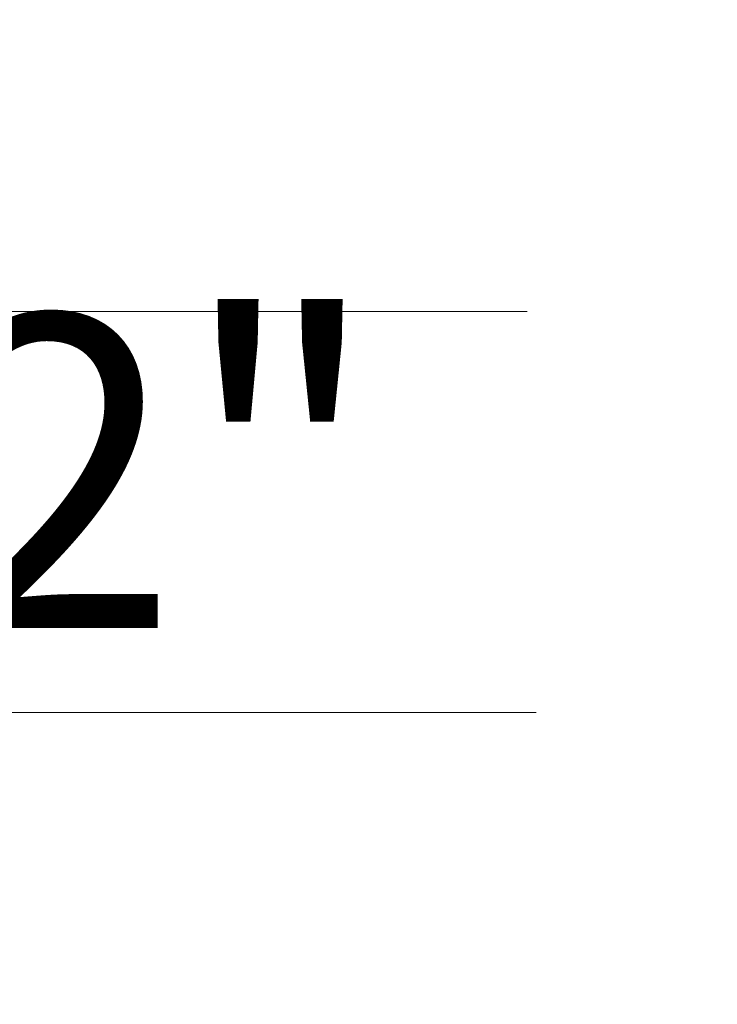
# Model space of a CAD drawing. Units: millimetres. Extents: x 3356.1 to 3426.5, y 1810.5 to 1876.7.
# Drawn here: x 3365.8 to 3369.2, y 1859.7 to 1864.4 of the extents above; entities that cross this region are included whole.
import ezdxf

# ---------------------------------------------------------------- set-up
doc = ezdxf.new("R2010")
doc.units = ezdxf.units.MM
doc.layers.add('cotas', color=253, linetype='Continuous', lineweight=5)
doc.styles.add('ARIAL', font='arial.ttf')
doc.dimstyles.new('RS (E1.10)', dxfattribs={"dimtxt": 1.5, "dimasz": 0.7, "dimexe": 0.5, "dimexo": 1, "dimgap": 1, "dimtad": 0, "dimtih": 1, "dimtoh": 1, "dimdec": 0, "dimlfac": 10, "dimtxsty": 'ARIAL', "dimcen": 0, "dimclrd": 256, "dimclre": 256, "dimclrt": 256, "dimadec": 0, "dimazin": 0, "dimtfac": 1, "dimtdec": 0, "dimtofl": 0, "dimtmove": 0, "dimatfit": 3, "dimfxl": 1, "dimlwd": -1, "dimlwe": -1, "dimarcsym": 0})

# ---------------------------------------------------------------- blocks, each defined once
blk = doc.blocks.new('*D39')
at = {"layer": 'cotas', "ltscale": 0.2, "transparency": 16777216}
for p, q in [((3364.8361, 1863.6892), (3364.8361, 1864.3892)), ((3368.2621, 1862.9892), (3364.3361, 1862.9892)), ((3368.3049, 1861.0664), (3364.3361, 1861.0664)), ((3364.8361, 1860.3664), (3364.8361, 1859.6664))]:
    blk.add_line(p, q, dxfattribs=at)
for points in [[(3364.7194, 1863.6892), (3364.9527, 1863.6892), (3364.8361, 1862.9892)], [(3364.7194, 1860.3664), (3364.9527, 1860.3664), (3364.8361, 1861.0664)]]:
    blk.add_solid(points, dxfattribs=at)
at = {"layer": 'Defpoints', "color": 0, "ltscale": 0.2, "transparency": 16777216}
for p in [(3369.2621, 1862.9892), (3364.8361, 1861.0664), (3369.3049, 1861.0664)]:
    blk.add_point(p, dxfattribs=at)
at = {"layer": 'cotas', "ltscale": 0.2, "transparency": 16777216, "insert": (3364.8361, 1862.0278), "char_height": 1.5, "attachment_point": 5, "style": 'ARIAL'}
blk.add_mtext('G1/2"', dxfattribs=at)

msp = doc.modelspace()

# ---------------------------------------------------------------- dimensions: what is measured, and where the dimension line sits
at = {"layer": 'cotas', "ltscale": 0.2}
dim = msp.add_linear_dim(base=(3364.8361, 1861.0664), p1=(3369.2621, 1862.9892), p2=(3369.3049, 1861.0664), angle=90, text='G1/2"', dimstyle='RS (E1.10)', dxfattribs=at)
dim.commit()
dim.dimension.update_dxf_attribs({"geometry": '*D39', "text_midpoint": (3364.8361, 1862.0278), "dimtype": 160})

doc.saveas('drawing.dxf')
